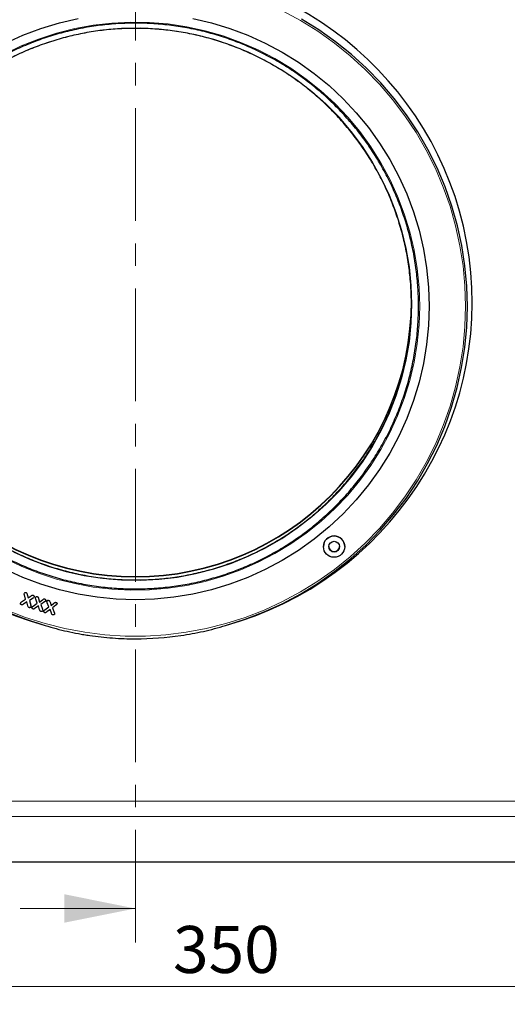
# Model space of a CAD drawing. Units: millimetres. Extents: x 0 to 420, y 0 to 297.
# Drawn here: x 86 to 113, y 161 to 216 of the extents above; entities that cross this region are included whole.
import ezdxf

# ---------------------------------------------------------------- set-up
doc = ezdxf.new("R2010")
doc.units = ezdxf.units.MM
doc.linetypes.add('CENTER', pattern=[10.16, 6.35, -1.27, 1.27, -1.27])
doc.styles.add('SLDTEXTSTYLE0', font='TXT', dxfattribs={"width": 0.605})
doc.dimstyles.new('SLDDIMSTYLE0', dxfattribs={"dimtxt": 2.568319, "dimasz": 2.2, "dimexe": 0, "dimexo": 0.0625, "dimgap": 0.64208, "dimtad": 1, "dimlfac": 5, "dimrnd": 1e-09, "dimzin": 12, "dimdsep": 46, "dimtxsty": 'SLDTEXTSTYLE0', "dimsah": 1, "dimcen": 0.09, "dimadec": 0, "dimazin": 3, "dimtfac": 1, "dimtdec": 3, "dimtofl": 0, "dimtmove": 0, "dimatfit": 3, "dimfxl": 0, "dimfrac": 2, "dimtolj": 1, "dimtzin": 12, "dimarcsym": 0})

# ---------------------------------------------------------------- blocks, each defined once
blk = doc.blocks.new('_D')
at = {"color": 7, "linetype": 'Continuous', "lineweight": 0}
for p, q in [((57.313, 168.496), (57.313, 160.796)), ((127.313, 168.496), (127.313, 160.796)), ((127.313, 161.796), (57.313, 161.796))]:
    blk.add_line(p, q, dxfattribs=at)
at = {"color": 7, "linetype": 'Continuous', "lineweight": 18}
for points in [[(57.313, 161.796), (59.513, 161.471), (59.513, 162.121)], [(127.313, 161.796), (125.113, 162.121), (125.113, 161.471)]]:
    blk.add_solid(points, dxfattribs=at)
at = {"color": 7, "linetype": 'Continuous', "lineweight": 18, "insert": (94.433, 165.207), "char_height": 2.6458, "attachment_point": 1, "style": 'SLDTEXTSTYLE0'}
blk.add_mtext('350', dxfattribs=at)

msp = doc.modelspace()

# ---------------------------------------------------------------- linework, layer by layer
at = {"color": 7, "linetype": 'CENTER', "lineweight": 18}
msp.add_line((92.3126, 262.0581), (92.3126, 164.1915), dxfattribs=at)
at = {"color": 7, "linetype": 'Continuous', "lineweight": 25}
for p, q in [((102.9091, 186.5694), (102.9091, 186.5681)), ((104.1091, 186.5681), (104.1091, 186.5694)), ((85.898, 183.4507), (86.1294, 183.6118)), ((85.898, 183.4496), (86.1296, 183.6109)), ((86.0522, 183.9065), (86.0522, 183.9052)), ((86.0536, 183.9062), (86.0573, 183.9377)), ((86.0573, 183.9367), (86.0573, 183.9377)), ((86.1296, 183.6109), (86.063, 183.8444)), ((86.1566, 183.9739), (86.1566, 183.975)), ((86.2243, 183.8694), (86.2767, 183.6758)), ((86.2243, 183.8684), (86.2767, 183.6747)), ((86.2767, 183.6758), (86.4386, 183.7908)), ((86.2767, 183.6747), (86.4386, 183.7898)), ((86.2767, 183.6747), (86.2767, 183.6758)), ((86.5462, 183.6669), (86.3439, 183.5323)), ((86.3439, 183.5323), (86.4155, 183.2595)), ((86.3441, 183.5325), (86.4155, 183.2605)), ((86.4386, 183.7898), (86.4386, 183.7908)), ((86.5587, 183.8263), (86.5587, 183.8273)), ((86.6157, 183.7536), (86.6157, 183.7549)), ((86.6861, 183.6819), (86.6861, 183.6806)), ((86.6881, 183.6816), (86.6903, 183.7091)), ((86.6903, 183.708), (86.6903, 183.7091)), ((86.7748, 183.3788), (86.6994, 183.6142)), ((86.7893, 183.7505), (86.7893, 183.7516)), ((86.861, 183.6457), (86.9194, 183.4477)), ((86.861, 183.6446), (86.9194, 183.4467)), ((86.9194, 183.4477), (87.0797, 183.5751)), ((86.9194, 183.4467), (87.0797, 183.574)), ((87.1998, 183.6181), (87.1998, 183.6192)), ((87.2595, 183.545), (87.2595, 183.5463)), ((87.4268, 183.5408), (87.4268, 183.5418)), ((85.8322, 183.3674), (85.8322, 183.3661)), ((85.8332, 183.3672), (85.8359, 183.3877)), ((85.8359, 183.3866), (85.8359, 183.3877)), ((85.898, 183.4496), (85.898, 183.4507)), ((86.1984, 183.4625), (86.0075, 183.3285)), ((86.2536, 183.238), (86.1984, 183.4625)), ((86.4155, 183.2595), (86.4155, 183.2605)), ((86.4263, 183.1914), (86.4263, 183.1927)), ((86.4873, 183.1316), (86.4873, 183.1303)), ((86.4888, 183.1313), (86.4903, 183.1485)), ((86.4903, 183.1475), (86.4903, 183.1485)), ((86.5498, 183.2127), (86.7746, 183.3796)), ((86.5498, 183.2116), (86.7748, 183.3788)), ((86.8508, 183.2345), (86.6653, 183.0958)), ((86.9166, 183.0146), (86.8508, 183.2345)), ((86.9194, 183.4467), (86.9194, 183.4477)), ((87.1928, 183.4551), (86.9936, 183.3082)), ((86.9936, 183.3082), (87.0783, 183.0412)), ((86.9938, 183.3084), (87.0783, 183.0422)), ((87.0923, 182.9727), (87.0923, 182.974)), ((87.2114, 183.0027), (87.4281, 183.1802)), ((87.2114, 183.0017), (87.4284, 183.1794)), ((87.328, 183.474), (87.328, 183.4727)), ((87.5071, 183.0333), (87.3292, 182.8891)), ((87.3301, 183.4738), (87.3309, 183.4973)), ((87.3309, 183.4963), (87.3309, 183.4973)), ((87.4284, 183.1794), (87.344, 183.4054)), ((87.5026, 183.4439), (87.5704, 183.259)), ((87.5026, 183.4429), (87.5704, 183.258)), ((87.5805, 182.8185), (87.5071, 183.0333)), ((87.5704, 183.259), (87.7213, 183.3825)), ((87.5704, 183.258), (87.7213, 183.3814)), ((87.5704, 183.258), (87.5704, 183.259)), ((87.8374, 183.2669), (87.6471, 183.1179)), ((87.6471, 183.1179), (87.7399, 182.8534)), ((87.6474, 183.1181), (87.7399, 182.8545)), ((87.8374, 183.4255), (87.8374, 183.4265)), ((87.8994, 183.3542), (87.8994, 183.3555)), ((87.1523, 182.9193), (87.1523, 182.918)), ((87.1536, 182.9191), (87.1546, 182.9358)), ((87.1546, 182.9348), (87.1546, 182.9358)), ((87.7399, 182.8534), (87.7399, 182.8545)), ((87.7561, 182.7811), (87.7561, 182.7824)), ((127.3126, 168.796), (57.3126, 168.796))]:
    msp.add_line(p, q, dxfattribs=at)
at = {"color": 8, "linetype": 'Continuous', "lineweight": 18}
for p, q in [((86.2243, 183.8684), (86.2243, 183.8694)), ((86.861, 183.6446), (86.861, 183.6457)), ((87.0797, 183.574), (87.0797, 183.5751)), ((86.5498, 183.2116), (86.5498, 183.2127)), ((87.0783, 183.0412), (87.0783, 183.0422)), ((87.2114, 183.0017), (87.2114, 183.0027)), ((87.5026, 183.4429), (87.5026, 183.4439)), ((87.7213, 183.3814), (87.7213, 183.3825)), ((57.2659, 172.226), (127.3592, 172.226)), ((127.3126, 171.3634), (57.3126, 171.3634))]:
    msp.add_line(p, q, dxfattribs=at)
at = {"color": 7, "linetype": 'Continuous', "lineweight": 18}
msp.add_line((85.8126, 166.1915), (92.3126, 166.1915), dxfattribs=at)
at = {"color": 7, "linetype": 'Continuous', "lineweight": 25, "flags": 128}
for points in [[(84.9927, 214.9207), (85.9792, 215.367), (86.9928, 215.748), (88.0291, 216.062), (89.0838, 216.3075)], [(95.5413, 216.3075), (96.596, 216.062), (97.6324, 215.748), (98.646, 215.367), (99.6325, 214.9207), (100.5876, 214.4109), (101.5073, 213.8398), (102.3876, 213.2098), (103.2248, 212.5237), (104.0152, 211.7844), (104.7555, 210.995), (105.4426, 210.159), (106.0734, 209.2799), (106.6453, 208.3614), (107.1558, 207.4076), (107.6028, 206.4225), (107.9843, 205.4103), (108.2986, 204.3754), (108.5446, 203.3221), (108.721, 202.255), (108.8271, 201.1787), (108.8626, 200.0978)], [(97.3918, 182.1269), (98.4909, 182.4735), (99.5665, 182.8871), (100.6145, 183.366), (101.631, 183.9086), (102.6122, 184.5126), (103.5542, 185.1759), (104.4534, 185.8958), (105.3066, 186.6697), (106.1104, 187.4947), (106.8618, 188.3675), (107.5579, 189.2849), (108.1961, 190.2433), (108.7739, 191.2392), (109.2892, 192.2688), (109.74, 193.3281), (110.1247, 194.4132), (110.4416, 195.5198), (110.6897, 196.6438), (110.8679, 197.781), (110.9757, 198.927), (111.0126, 200.0774), (110.9784, 201.2279), (110.8733, 202.3741), (110.6977, 203.5117), (110.4523, 204.6363), (110.1379, 205.7437), (109.7558, 206.8296), (109.3075, 207.89), (108.7946, 208.9207), (108.2191, 209.918), (107.5831, 210.8779), (106.8892, 211.7969), (106.1398, 212.6715), (105.338, 213.4983), (104.4866, 214.2742), (103.589, 214.9962), (102.6486, 215.6617), (101.6689, 216.268)], [(108.8626, 200.0978), (108.8271, 199.0169), (108.721, 197.9405), (108.5446, 196.8735), (108.2986, 195.8202), (107.9843, 194.7853), (107.6028, 193.7731), (107.1558, 192.7879), (106.6453, 191.8341), (106.0734, 190.9157), (105.4426, 190.0366), (104.7555, 189.2006), (104.0152, 188.4112), (103.2248, 187.6719), (102.3876, 186.9858), (101.5073, 186.3558), (100.5876, 185.7847), (99.6325, 185.2749), (98.646, 184.8285), (97.6324, 184.4476), (96.596, 184.1336), (95.5413, 183.888), (94.4728, 183.7119), (93.395, 183.6059), (92.3126, 183.5705), (91.2302, 183.6059), (90.1524, 183.7119), (89.0838, 183.888), (88.0291, 184.1336), (86.9928, 184.4476), (85.9792, 184.8285), (84.9927, 185.2749)], [(85.0587, 182.8871), (86.1343, 182.4735), (87.2334, 182.1269)]]:
    msp.add_lwpolyline(points, dxfattribs=at)
at = {"color": 8, "linetype": 'Continuous', "lineweight": 18, "flags": 128}
for points in [[(110.9126, 200.0978), (110.8773, 201.2413), (110.7716, 202.3804), (110.5959, 203.5108), (110.3508, 204.6284), (110.0373, 205.7287), (109.6566, 206.8077), (109.21, 207.8612), (108.6994, 208.8853), (108.1266, 209.876), (107.4938, 210.8297), (106.8035, 211.7426), (106.0581, 212.6114), (105.2607, 213.4327), (104.4141, 214.2034), (103.5216, 214.9206), (102.5866, 215.5815), (101.6126, 216.1838), (100.6033, 216.725)], [(84.9238, 214.2981), (85.8791, 214.7547), (86.8625, 215.1473), (87.8697, 215.4741), (88.8964, 215.7337), (89.938, 215.925), (90.99, 216.0472), (92.0478, 216.0996), (93.1067, 216.0821), (94.1622, 215.9948), (95.2095, 215.838), (96.2442, 215.6124), (97.2617, 215.319), (98.2576, 214.9591), (99.2275, 214.5343), (100.1671, 214.0464), (101.0724, 213.4975), (101.9394, 212.8901), (102.7643, 212.2267), (103.5434, 211.5104), (104.2735, 210.7443), (104.9513, 209.9316), (105.5738, 209.076), (106.1383, 208.1811), (106.6424, 207.251), (107.0838, 206.2896), (107.4606, 205.3012), (107.7712, 204.29), (108.0141, 203.2606), (108.1885, 202.2174), (108.2934, 201.165), (108.3284, 200.108)], [(85.4515, 214.1824), (86.4115, 214.6131), (87.3983, 214.9781), (88.4076, 215.2757), (89.4347, 215.5046), (90.4749, 215.6638), (91.5235, 215.7524), (92.5757, 215.7702), (93.6267, 215.717), (94.6717, 215.593), (95.706, 215.3989), (96.7247, 215.1354), (97.7233, 214.804), (98.6973, 214.4059), (99.6421, 213.9431), (100.5535, 213.4176), (101.4272, 212.8319), (102.2594, 212.1886), (103.0462, 211.4907), (103.784, 210.7414), (104.4695, 209.944), (105.0995, 209.1022), (105.6711, 208.2199), (106.1819, 207.301), (106.6293, 206.3498), (107.0114, 205.3706), (107.3264, 204.3679), (107.573, 203.3463), (107.7499, 202.3103), (107.8563, 201.2648), (107.8919, 200.2145)], [(107.8919, 200.2145), (107.8563, 199.1641), (107.7499, 198.1186), (107.573, 197.0827), (107.3264, 196.061), (107.0114, 195.0583), (106.6293, 194.0791), (106.1819, 193.1279), (105.6711, 192.209), (105.0995, 191.3267), (104.4695, 190.4849), (103.784, 189.6875), (103.0462, 188.9382), (102.2594, 188.2403), (101.4272, 187.597), (100.5535, 187.0113), (99.6421, 186.4858), (98.6973, 186.023), (97.7233, 185.625), (96.7247, 185.2935), (95.706, 185.0301), (94.6717, 184.8359), (93.6267, 184.712), (92.5757, 184.6587), (91.5235, 184.6765), (90.4749, 184.7651), (89.4347, 184.9243), (88.4076, 185.1532), (87.3983, 185.4508), (86.4115, 185.8158), (85.4515, 186.2465)], [(108.3284, 200.108), (108.2934, 199.0509), (108.1885, 197.9985), (108.0141, 196.9553), (107.7712, 195.9259), (107.4606, 194.9148), (107.0838, 193.9264), (106.6424, 192.965), (106.1383, 192.0348), (105.5738, 191.14), (104.9513, 190.2843), (104.2735, 189.4717), (103.5434, 188.7055), (102.7643, 187.9892), (101.9394, 187.3259), (101.0724, 186.7185), (100.1671, 186.1696), (99.2275, 185.6817), (98.2576, 185.2568), (97.2617, 184.8969), (96.2442, 184.6035), (95.2095, 184.3779), (94.1622, 184.2211), (93.1067, 184.1338), (92.0478, 184.1163), (90.99, 184.1687), (89.938, 184.2909), (88.8964, 184.4822), (87.8697, 184.7418), (86.8625, 185.0686), (85.8791, 185.4612), (84.9238, 185.9179)], [(85.0626, 182.9924), (86.1308, 182.5792), (87.2224, 182.2323), (88.3334, 181.9533), (89.4595, 181.7431), (90.5964, 181.6025), (91.7398, 181.5321), (92.8854, 181.5321), (94.0288, 181.6025), (95.1657, 181.7431), (96.2917, 181.9533), (97.4027, 182.2323), (98.4944, 182.5792), (99.5626, 182.9924), (100.6033, 183.4706), (101.6126, 184.0118), (102.5866, 184.614), (103.5216, 185.275), (104.4141, 185.9922), (105.2607, 186.7629), (106.0581, 187.5842), (106.8035, 188.453), (107.4938, 189.3659), (108.1266, 190.3196), (108.6994, 191.3103), (109.21, 192.3344), (109.6566, 193.3879), (110.0373, 194.4669), (110.3508, 195.5672), (110.5959, 196.6847), (110.7716, 197.8152), (110.8773, 198.9543), (110.9126, 200.0978)]]:
    msp.add_lwpolyline(points, dxfattribs=at)
at = {"color": 7, "linetype": 'Continuous', "lineweight": 25}
for centre, radius in [((103.5085, 186.5679), 0.5994), ((103.5088, 186.568), 0.2997)]:
    msp.add_circle(centre, radius, dxfattribs=at)
for centre, radius, start, end in [((92.3126, 200.4287), 15.55, 180.0622, 359.9378), ((92.3126, 200.413), 15.55, 180.0622, 359.9378), ((103.5091, 186.5689), 0.6, 0.05159, 179.94841), ((103.5091, 186.5697), 0.3, 180.05274, 359.94726)]:
    msp.add_arc(centre, radius, start, end, dxfattribs=at)
msp.add_ellipse((92.3126, 200.3288), major_axis=(18.9708, 0), ratio=0.9958241, start_param=4.9834322, end_param=10.7245311, dxfattribs=at)
for points, knots in [([(108.2626, 200.1129), (108.2608, 199.9377), (108.2557, 199.4283), (108.1992, 198.586), (108.0722, 197.5911), (107.882, 196.6062), (107.6303, 195.6351), (107.3179, 194.6817), (106.9461, 193.7499), (106.5163, 192.8433), (106.0302, 191.9654), (105.4899, 191.1199), (104.8973, 190.3099), (104.2549, 189.5388), (103.5651, 188.8095), (102.8309, 188.1251), (102.0549, 187.4881), (101.2404, 186.9011), (100.3905, 186.3665), (99.5086, 185.8863), (98.5982, 185.4624), (97.6629, 185.0966), (96.7064, 184.7902), (95.7325, 184.5446), (94.7451, 184.3606), (93.748, 184.2389), (92.7453, 184.1802), (91.7408, 184.1846), (90.7386, 184.252), (89.7427, 184.3823), (88.7569, 184.5749), (87.7852, 184.829), (86.8314, 185.1437), (85.8993, 185.5177), (84.9927, 185.9494), (84.115, 186.4373), (83.2698, 186.9793), (82.4604, 187.5734), (81.6901, 188.2171), (80.9618, 188.9079), (80.2785, 189.6431), (79.6428, 190.4198), (79.0573, 191.2349), (78.5243, 192.0851), (78.046, 192.9671), (77.6241, 193.8775), (77.2604, 194.8125), (76.9564, 195.7685), (76.7131, 196.7418), (76.5317, 197.7284), (76.4127, 198.7244), (76.3567, 199.7259), (76.364, 200.729), (76.4344, 201.7296), (76.5676, 202.7238), (76.7633, 203.7077), (77.0205, 204.6774), (77.3383, 205.6289), (77.7154, 206.5586), (78.1504, 207.4628), (78.6414, 208.3379), (79.1866, 209.1804), (79.7837, 209.987), (80.4305, 210.7544), (81.1244, 211.4798), (81.8625, 212.1601), (82.6421, 212.7926), (83.4599, 213.375), (84.3129, 213.9048), (85.1975, 214.38), (86.1103, 214.7987), (87.0476, 215.1592), (88.0058, 215.4602), (88.9811, 215.7003), (89.9695, 215.8787), (90.9673, 215.9947), (91.9703, 216.0477), (92.9748, 216.0377), (93.9766, 215.9646), (94.9718, 215.8286), (95.9564, 215.6305), (96.9267, 215.3708), (97.8787, 215.0508), (98.8086, 214.6716), (99.7128, 214.2347), (100.5877, 213.7418), (101.4298, 213.195), (102.2358, 212.5964), (103.0024, 211.9484), (103.7268, 211.2534), (104.4059, 210.5143), (105.0372, 209.7341), (105.618, 208.9157), (106.1462, 208.0625), (106.6195, 207.1777), (107.0362, 206.265), (107.3946, 205.3279), (107.6932, 204.3702), (107.9309, 203.3956), (108.1069, 202.408), (108.2197, 201.4113), (108.2595, 200.6446), (108.262, 200.2117), (108.2626, 200.1129)], [0, 0, 0, 0, 0.0052531, 0.01527, 0.0252881, 0.0353062, 0.0453243, 0.0553424, 0.0653605, 0.0753786, 0.0853967, 0.0954147, 0.1054328, 0.1154509, 0.1254689, 0.135487, 0.145505, 0.155523, 0.1655411, 0.1755591, 0.1855771, 0.1955951, 0.2056131, 0.2156311, 0.225649, 0.235667, 0.245685, 0.255703, 0.2657209, 0.2757389, 0.2857569, 0.2957749, 0.3057929, 0.3158108, 0.3258288, 0.3358468, 0.3458648, 0.3558828, 0.3659008, 0.3759189, 0.3859369, 0.3959549, 0.405973, 0.415991, 0.4260091, 0.4360271, 0.4460452, 0.4560633, 0.4660814, 0.4760995, 0.4861176, 0.4961357, 0.5061538, 0.5161719, 0.52619, 0.5362081, 0.5462262, 0.5562443, 0.5662624, 0.5762805, 0.5862986, 0.5963166, 0.6063347, 0.6163528, 0.6263708, 0.6363889, 0.6464069, 0.6564249, 0.666443, 0.676461, 0.686479, 0.696497, 0.706515, 0.716533, 0.7265509, 0.7365689, 0.7465869, 0.7566049, 0.7666228, 0.7766408, 0.7866588, 0.7966768, 0.8066947, 0.8167127, 0.8267307, 0.8367487, 0.8467667, 0.8567847, 0.8668027, 0.8768207, 0.8868388, 0.8968568, 0.9068749, 0.9168929, 0.926911, 0.936929, 0.9469471, 0.9569652, 0.9669833, 0.9770014, 0.9870195, 0.9970376, 1, 1, 1, 1]), ([(107.8626, 200.2182), (107.8608, 200.0452), (107.8557, 199.5423), (107.7992, 198.7107), (107.6722, 197.7285), (107.482, 196.7564), (107.2304, 195.7984), (106.9181, 194.8583), (106.5465, 193.94), (106.1171, 193.0472), (105.6316, 192.1835), (105.092, 191.3525), (104.5004, 190.5575), (103.8594, 189.8017), (103.1714, 189.0883), (102.4393, 188.4201), (101.6661, 187.7998), (100.8549, 187.23), (100.0089, 186.7129), (99.1317, 186.2507), (98.2268, 185.8452), (97.2979, 185.4982), (96.3487, 185.2109), (95.3831, 184.9846), (94.4051, 184.8202), (93.4185, 184.7184), (92.4275, 184.6795), (91.4359, 184.7038), (90.448, 184.7911), (89.4676, 184.941), (88.4988, 185.153), (87.5455, 185.4263), (86.6115, 185.7596), (85.7007, 186.1517), (84.8168, 186.6009), (83.9633, 187.1054), (83.1437, 187.6632), (82.3614, 188.272), (81.6195, 188.9294), (80.9211, 189.6326), (80.2689, 190.3788), (79.6657, 191.165), (79.1138, 191.988), (78.6156, 192.8444), (78.173, 193.7307), (77.7879, 194.6435), (77.4617, 195.5788), (77.1959, 196.5331), (76.9916, 197.5023), (76.8494, 198.4825), (76.7701, 199.4698), (76.7539, 200.4601), (76.801, 201.4494), (76.911, 202.4337), (77.0836, 203.4091), (77.3181, 204.3714), (77.6136, 205.3169), (77.9687, 206.2417), (78.3821, 207.142), (78.8521, 208.0142), (79.3768, 208.8547), (79.9541, 209.6601), (80.5815, 210.4272), (81.2566, 211.1528), (81.9766, 211.8339), (82.7387, 212.4679), (83.5396, 213.0521), (84.3761, 213.5841), (85.2449, 214.0619), (86.1425, 214.4834), (87.065, 214.847), (88.0089, 215.1511), (88.9703, 215.3946), (89.9453, 215.5764), (90.9299, 215.6958), (91.9201, 215.7523), (92.9119, 215.7457), (93.9012, 215.676), (94.8841, 215.5436), (95.8566, 215.3488), (96.8146, 215.0926), (97.7544, 214.776), (98.6721, 214.4002), (99.5639, 213.9668), (100.4262, 213.4776), (101.2556, 212.9345), (102.0487, 212.3397), (102.8022, 211.6957), (103.5131, 211.005), (104.1785, 210.2705), (104.7957, 209.4952), (105.3622, 208.6822), (105.8756, 207.8348), (106.334, 206.9565), (106.7354, 206.0508), (107.0782, 205.1214), (107.3609, 204.172), (107.5828, 203.2066), (107.7415, 202.2291), (107.8433, 201.2317), (107.8561, 200.5599), (107.8626, 200.2182)], [0, 0, 0, 0, 0.0053197, 0.0154647, 0.0256109, 0.035757, 0.0459032, 0.0560494, 0.0661956, 0.0763418, 0.0864879, 0.0966341, 0.1067802, 0.1169264, 0.1270725, 0.1372186, 0.1473647, 0.1575108, 0.1676569, 0.177803, 0.1879491, 0.1980952, 0.2082413, 0.2183873, 0.2285334, 0.2386794, 0.2488255, 0.2589716, 0.2691176, 0.2792637, 0.2894097, 0.2995558, 0.3097018, 0.3198479, 0.3299939, 0.34014, 0.3502861, 0.3604322, 0.3705783, 0.3807244, 0.3908705, 0.4010166, 0.4111627, 0.4213089, 0.431455, 0.4416012, 0.4517473, 0.4618935, 0.4720397, 0.4821858, 0.492332, 0.5024782, 0.5126244, 0.5227706, 0.5329168, 0.543063, 0.5532091, 0.5633553, 0.5735015, 0.5836476, 0.5937938, 0.60394, 0.6140861, 0.6242322, 0.6343784, 0.6445245, 0.6546706, 0.6648167, 0.6749628, 0.6851089, 0.695255, 0.705401, 0.7155471, 0.7256932, 0.7358392, 0.7459853, 0.7561313, 0.7662774, 0.7764234, 0.7865695, 0.7967155, 0.8068616, 0.8170076, 0.8271537, 0.8372998, 0.8474458, 0.8575919, 0.867738, 0.8778841, 0.8880302, 0.8981763, 0.9083225, 0.9184686, 0.9286148, 0.9387609, 0.9489071, 0.9590532, 0.9691994, 0.9793456, 0.9894918, 1, 1, 1, 1]), ([(86.063, 183.8444), (86.058, 183.8615), (86.0489, 183.8919), (86.0548, 183.923), (86.0573, 183.9367)], [0, 0, 0, 0, 0.5608711, 1, 1, 1, 1]), ([(86.0573, 183.9377), (86.0628, 183.9474), (86.0736, 183.9669), (86.1029, 183.9805), (86.1315, 183.9824), (86.1482, 183.9774), (86.1566, 183.975)], [0, 0, 0, 0, 0.2786197, 0.5584454, 0.7791934, 1, 1, 1, 1]), ([(86.0573, 183.9367), (86.0628, 183.9464), (86.0736, 183.9659), (86.1029, 183.9794), (86.1315, 183.9814), (86.1482, 183.9764), (86.1566, 183.9739)], [0, 0, 0, 0, 0.2786197, 0.5584454, 0.7791934, 1, 1, 1, 1]), ([(86.1566, 183.975), (86.1679, 183.9695), (86.1905, 183.9587), (86.2106, 183.9178), (86.2191, 183.8878), (86.2243, 183.8694)], [0, 0, 0, 0, 0.2791634, 0.5586528, 1, 1, 1, 1]), ([(86.1566, 183.9739), (86.1679, 183.9685), (86.1905, 183.9576), (86.2106, 183.9168), (86.2191, 183.8868), (86.2243, 183.8684)], [0, 0, 0, 0, 0.2791634, 0.5586528, 1, 1, 1, 1]), ([(86.4386, 183.7908), (86.4587, 183.8051), (86.4867, 183.825), (86.5306, 183.8352), (86.5493, 183.8299), (86.5587, 183.8273)], [0, 0, 0, 0, 0.5608207, 0.780205, 1, 1, 1, 1]), ([(86.4386, 183.7898), (86.4587, 183.8041), (86.4867, 183.824), (86.5306, 183.8342), (86.5493, 183.8289), (86.5587, 183.8263)], [0, 0, 0, 0, 0.5608207, 0.780205, 1, 1, 1, 1]), ([(86.6116, 183.733), (86.6021, 183.718), (86.585, 183.6912), (86.5581, 183.6744), (86.5462, 183.6669)], [0, 0, 0, 0, 0.5575475, 1, 1, 1, 1]), ([(86.5587, 183.8273), (86.5689, 183.8226), (86.5894, 183.8131), (86.6083, 183.788), (86.6169, 183.7668), (86.615, 183.7566), (86.6147, 183.7549)], [0, 0, 0, 0, 0.3408537, 0.6810967, 0.9487332, 1, 1, 1, 1]), ([(86.5587, 183.8263), (86.5689, 183.8215), (86.5892, 183.812), (86.6089, 183.7869), (86.6179, 183.7588), (86.6137, 183.7416), (86.6116, 183.733)], [0, 0, 0, 0, 0.2803462, 0.56019, 0.7803163, 1, 1, 1, 1]), ([(86.6994, 183.6142), (86.6938, 183.6314), (86.6836, 183.6622), (86.6882, 183.694), (86.6903, 183.708)], [0, 0, 0, 0, 0.561004, 1, 1, 1, 1]), ([(86.6903, 183.7091), (86.6953, 183.7192), (86.7055, 183.7395), (86.7345, 183.7548), (86.7636, 183.7583), (86.7807, 183.7538), (86.7893, 183.7516)], [0, 0, 0, 0, 0.27878749, 0.55875314, 0.77929786, 1, 1, 1, 1]), ([(86.6903, 183.708), (86.6953, 183.7182), (86.7055, 183.7385), (86.7345, 183.7537), (86.7636, 183.7572), (86.7807, 183.7528), (86.7893, 183.7505)], [0, 0, 0, 0, 0.2787875, 0.5587531, 0.7792979, 1, 1, 1, 1]), ([(86.7893, 183.7516), (86.801, 183.7464), (86.8244, 183.7361), (86.8456, 183.6946), (86.8551, 183.6643), (86.861, 183.6457)], [0, 0, 0, 0, 0.278905, 0.5584277, 1, 1, 1, 1]), ([(86.7893, 183.7505), (86.801, 183.7454), (86.8244, 183.735), (86.8456, 183.6935), (86.8551, 183.6632), (86.861, 183.6446)], [0, 0, 0, 0, 0.278905, 0.5584277, 1, 1, 1, 1]), ([(87.0797, 183.5751), (87.0993, 183.5909), (87.1266, 183.6128), (87.1708, 183.626), (87.1901, 183.6215), (87.1998, 183.6192)], [0, 0, 0, 0, 0.5608184, 0.7802053, 1, 1, 1, 1]), ([(87.0797, 183.574), (87.0993, 183.5898), (87.1266, 183.6118), (87.1708, 183.625), (87.1901, 183.6204), (87.1998, 183.6181)], [0, 0, 0, 0, 0.5608184, 0.7802053, 1, 1, 1, 1]), ([(87.2563, 183.5255), (87.2473, 183.5098), (87.2311, 183.4817), (87.2046, 183.4632), (87.1928, 183.4551)], [0, 0, 0, 0, 0.557408, 1, 1, 1, 1]), ([(87.1998, 183.6192), (87.2104, 183.6148), (87.2314, 183.606), (87.2512, 183.581), (87.2604, 183.5594), (87.2588, 183.5485), (87.2585, 183.5463)], [0, 0, 0, 0, 0.3361416, 0.6716094, 0.9354369, 1, 1, 1, 1]), ([(87.1998, 183.6181), (87.2103, 183.6137), (87.2313, 183.6049), (87.2518, 183.5799), (87.2615, 183.5518), (87.258, 183.5342), (87.2563, 183.5255)], [0, 0, 0, 0, 0.2802996, 0.5600375, 0.7800363, 1, 1, 1, 1]), ([(87.3309, 183.4973), (87.3356, 183.5074), (87.345, 183.5276), (87.3731, 183.5431), (87.4014, 183.5472), (87.4183, 183.5436), (87.4268, 183.5418)], [0, 0, 0, 0, 0.2789496, 0.5587265, 0.7792473, 1, 1, 1, 1]), ([(87.3309, 183.4963), (87.3356, 183.5064), (87.345, 183.5265), (87.3731, 183.5421), (87.4014, 183.5462), (87.4183, 183.5426), (87.4268, 183.5408)], [0, 0, 0, 0, 0.2789496, 0.5587265, 0.7792473, 1, 1, 1, 1]), ([(87.4268, 183.5418), (87.4383, 183.5373), (87.4613, 183.5283), (87.4848, 183.4902), (87.4958, 183.4615), (87.5026, 183.4439)], [0, 0, 0, 0, 0.2792626, 0.5586446, 1, 1, 1, 1]), ([(87.4268, 183.5408), (87.4383, 183.5363), (87.4613, 183.5272), (87.4848, 183.4891), (87.4958, 183.4604), (87.5026, 183.4429)], [0, 0, 0, 0, 0.2792626, 0.5586446, 1, 1, 1, 1]), ([(85.8884, 183.293), (85.8783, 183.2978), (85.858, 183.3073), (85.8397, 183.3332), (85.83, 183.3608), (85.8339, 183.378), (85.8359, 183.3866)], [0, 0, 0, 0, 0.2801086, 0.5599233, 0.7801072, 1, 1, 1, 1]), ([(85.8359, 183.3877), (85.8454, 183.4015), (85.8624, 183.4262), (85.8871, 183.4432), (85.898, 183.4507)], [0, 0, 0, 0, 0.5582531, 1, 1, 1, 1]), ([(85.8359, 183.3866), (85.8454, 183.4004), (85.8624, 183.4251), (85.8871, 183.4421), (85.898, 183.4496)], [0, 0, 0, 0, 0.5582531, 1, 1, 1, 1]), ([(86.0075, 183.3285), (85.9875, 183.3146), (85.9596, 183.2952), (85.9162, 183.2849), (85.8977, 183.2903), (85.8884, 183.293)], [0, 0, 0, 0, 0.5608321, 0.7800704, 1, 1, 1, 1]), ([(86.3224, 183.1335), (86.3112, 183.1389), (86.2889, 183.1499), (86.2676, 183.1898), (86.2589, 183.2197), (86.2536, 183.238)], [0, 0, 0, 0, 0.2791065, 0.5587985, 1, 1, 1, 1]), ([(86.423, 183.1697), (86.4174, 183.16), (86.4061, 183.1406), (86.3762, 183.1283), (86.3476, 183.126), (86.3308, 183.131), (86.3224, 183.1335)], [0, 0, 0, 0, 0.2784152, 0.5583328, 0.7790257, 1, 1, 1, 1]), ([(86.4155, 183.2605), (86.4204, 183.2439), (86.4269, 183.2216), (86.4248, 183.1986), (86.4243, 183.1927)], [0, 0, 0, 0, 0.7409961, 1, 1, 1, 1]), ([(86.4155, 183.2595), (86.42, 183.2429), (86.428, 183.2133), (86.4245, 183.183), (86.423, 183.1697)], [0, 0, 0, 0, 0.5616652, 1, 1, 1, 1]), ([(86.5473, 183.0566), (86.537, 183.0609), (86.5163, 183.0696), (86.4966, 183.0943), (86.4856, 183.1214), (86.4887, 183.1388), (86.4903, 183.1475)], [0, 0, 0, 0, 0.2803141, 0.5603184, 0.7805299, 1, 1, 1, 1]), ([(86.4903, 183.1485), (86.4993, 183.1624), (86.5154, 183.1874), (86.5393, 183.2049), (86.5498, 183.2127)], [0, 0, 0, 0, 0.5582016, 1, 1, 1, 1]), ([(86.4903, 183.1475), (86.4993, 183.1614), (86.5154, 183.1864), (86.5393, 183.2039), (86.5498, 183.2116)], [0, 0, 0, 0, 0.5582016, 1, 1, 1, 1]), ([(86.6653, 183.0958), (86.6457, 183.0812), (86.6185, 183.0609), (86.5753, 183.0497), (86.5566, 183.0543), (86.5473, 183.0566)], [0, 0, 0, 0, 0.5606286, 0.7801268, 1, 1, 1, 1]), ([(86.9906, 182.9136), (86.9793, 182.9186), (86.9565, 182.9286), (86.9332, 182.9673), (86.9229, 182.9967), (86.9166, 183.0146)], [0, 0, 0, 0, 0.279257, 0.5588106, 1, 1, 1, 1]), ([(87.0899, 182.9528), (87.0846, 182.943), (87.0741, 182.9234), (87.0361, 182.9058), (87.0079, 182.9107), (86.9906, 182.9136)], [0, 0, 0, 0, 0.2795313, 0.560786, 1, 1, 1, 1]), ([(87.0783, 183.0422), (87.084, 183.0261), (87.0918, 183.0037), (87.0906, 182.9804), (87.0902, 182.9739)], [0, 0, 0, 0, 0.72280189, 1, 1, 1, 1]), ([(87.0783, 183.0412), (87.0836, 183.025), (87.0931, 182.9962), (87.0909, 182.966), (87.0899, 182.9528)], [0, 0, 0, 0, 0.5616423, 1, 1, 1, 1]), ([(87.1546, 182.9358), (87.1629, 182.9502), (87.178, 182.9759), (87.2011, 182.9945), (87.2114, 183.0027)], [0, 0, 0, 0, 0.5583073, 1, 1, 1, 1]), ([(87.1546, 182.9348), (87.1629, 182.9491), (87.178, 182.9749), (87.2011, 182.9935), (87.2114, 183.0017)], [0, 0, 0, 0, 0.5583073, 1, 1, 1, 1]), ([(87.344, 183.4054), (87.3376, 183.4219), (87.3263, 183.4513), (87.3295, 183.4826), (87.3309, 183.4963)], [0, 0, 0, 0, 0.56086242, 1, 1, 1, 1]), ([(87.7213, 183.3825), (87.7402, 183.398), (87.7664, 183.4196), (87.8091, 183.4322), (87.8279, 183.4284), (87.8374, 183.4265)], [0, 0, 0, 0, 0.5606229, 0.7800976, 1, 1, 1, 1]), ([(87.7213, 183.3814), (87.7402, 183.3969), (87.7664, 183.4185), (87.8091, 183.4311), (87.8279, 183.4274), (87.8374, 183.4255)], [0, 0, 0, 0, 0.5606229, 0.7800976, 1, 1, 1, 1]), ([(87.8374, 183.4265), (87.8478, 183.4226), (87.8688, 183.4148), (87.8896, 183.3915), (87.8998, 183.3699), (87.8984, 183.3584), (87.8981, 183.3554)], [0, 0, 0, 0, 0.3280819, 0.6552508, 0.9128107, 1, 1, 1, 1]), ([(87.8374, 183.4255), (87.8478, 183.4216), (87.8687, 183.4138), (87.89, 183.3905), (87.9011, 183.3633), (87.8983, 183.346), (87.8969, 183.3373)], [0, 0, 0, 0, 0.2804222, 0.5600641, 0.7802088, 1, 1, 1, 1]), ([(87.8969, 183.3373), (87.8887, 183.3218), (87.874, 183.2938), (87.8486, 183.2752), (87.8374, 183.2669)], [0, 0, 0, 0, 0.55717121, 1, 1, 1, 1]), ([(87.2141, 182.846), (87.2037, 182.85), (87.1828, 182.8579), (87.1626, 182.8821), (87.1506, 182.9087), (87.1532, 182.9261), (87.1546, 182.9348)], [0, 0, 0, 0, 0.2800643, 0.559953, 0.7802203, 1, 1, 1, 1]), ([(87.3292, 182.8891), (87.3104, 182.874), (87.2842, 182.8531), (87.2421, 182.8401), (87.2235, 182.844), (87.2141, 182.846)], [0, 0, 0, 0, 0.560613, 0.7800882, 1, 1, 1, 1]), ([(87.6575, 182.7216), (87.646, 182.7261), (87.6232, 182.7351), (87.5984, 182.7722), (87.5873, 182.8009), (87.5805, 182.8185)], [0, 0, 0, 0, 0.2793093, 0.5588477, 1, 1, 1, 1]), ([(87.7542, 182.7651), (87.7495, 182.7549), (87.7401, 182.7346), (87.7111, 182.7207), (87.683, 182.716), (87.666, 182.7197), (87.6575, 182.7216)], [0, 0, 0, 0, 0.2785922, 0.5584202, 0.7791954, 1, 1, 1, 1]), ([(87.7399, 182.8545), (87.7459, 182.8384), (87.7547, 182.8149), (87.7541, 182.7901), (87.7539, 182.7823)], [0, 0, 0, 0, 0.6842985, 1, 1, 1, 1]), ([(87.7399, 182.8534), (87.7457, 182.8373), (87.7559, 182.8087), (87.7547, 182.7784), (87.7542, 182.7651)], [0, 0, 0, 0, 0.5617934, 1, 1, 1, 1]), ([(87.2334, 182.1269), (87.6415, 181.9994), (88.0553, 181.89), (88.6806, 181.7498), (88.8899, 181.7071), (89.1527, 181.6586), (89.2053, 181.6491), (89.3107, 181.6307), (89.3633, 181.6217), (89.5235, 181.5952), (89.6305, 181.5785), (90.1662, 181.5001), (90.5964, 181.4533), (91.244, 181.4067), (91.4605, 181.3951), (91.8922, 181.3798), (92.1075, 181.376), (93.1821, 181.3766), (94.0345, 181.4383), (95.3022, 181.6233), (95.7229, 181.7004), (96.3511, 181.8408), (96.56, 181.8917), (96.9767, 182.0024), (97.1849, 182.0622), (97.3918, 182.1269)], [0, 0, 0, 0, 0.125, 0.125, 0.1875, 0.1875, 0.203125, 0.203125, 0.21875, 0.21875, 0.25, 0.25, 0.375, 0.375, 0.4375, 0.4375, 0.5, 0.5, 0.75, 0.75, 0.875, 0.875, 0.9375, 0.9375, 1, 1, 1, 1])]:
    msp.add_open_spline(points, degree=3, knots=knots, dxfattribs=at)
at = {"color": 7, "linetype": 'Continuous', "lineweight": 18}
msp.add_solid([(92.3126, 166.1915), (88.3126, 166.9915), (88.3126, 165.3915)], dxfattribs=at)

# ---------------------------------------------------------------- dimensions: what is measured, and where the dimension line sits
dim = msp.add_linear_dim(base=(57.3126, 161.796), p1=(127.3126, 168.796), p2=(57.3126, 168.796), dimstyle='SLDDIMSTYLE0', dxfattribs=at)
dim.commit()
dim.dimension.update_dxf_attribs({"geometry": '_D', "text_midpoint": (97.373, 161.796), "dimtype": 160})

doc.saveas('drawing.dxf')
